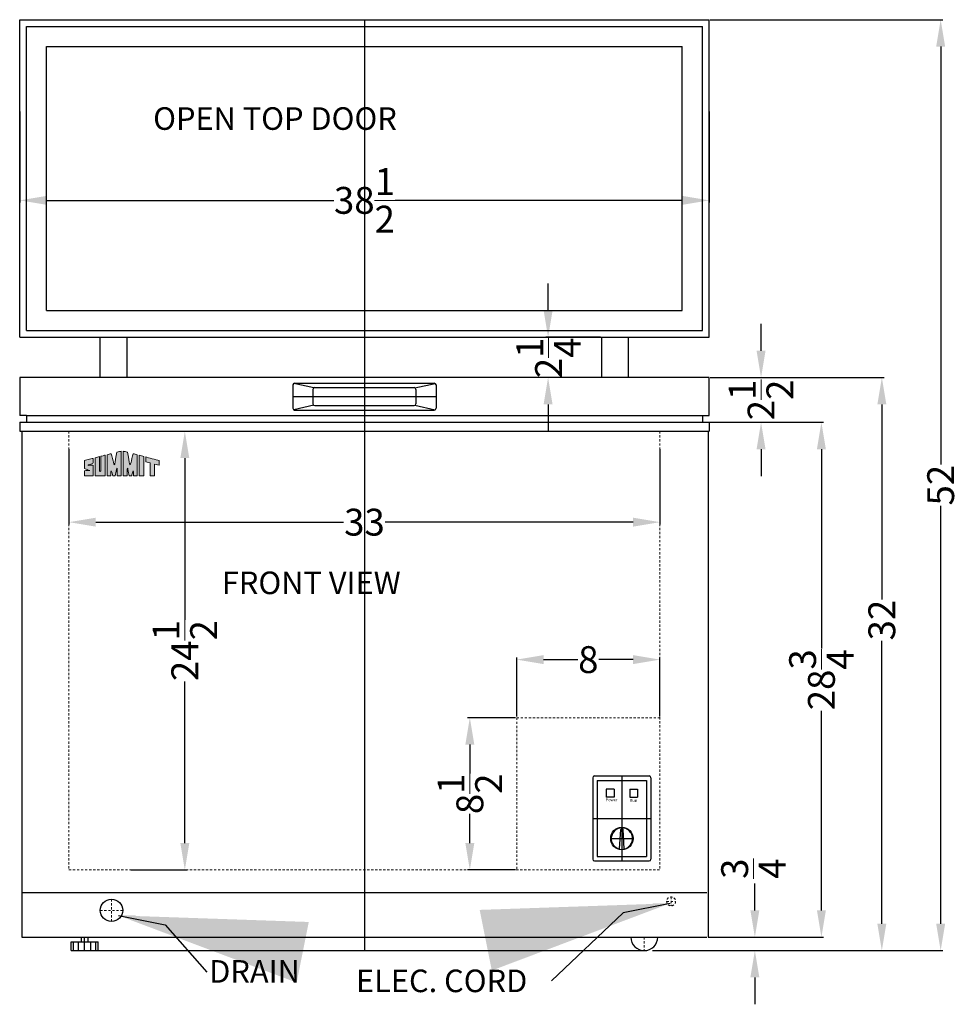
# Model space of a CAD drawing. Extents: x 80 to 293, y -35 to 74.
# Drawn here: x 241 to 293, y -23 to 32 of the extents above; entities that cross this region are included whole.
import ezdxf

# ---------------------------------------------------------------- set-up
doc = ezdxf.new("R2010")
doc.units = 0
doc.header["$MEASUREMENT"] = 0
doc.linetypes.add('HIDDEN', pattern=[0.375, 0.25, -0.125])
doc.layers.get('Defpoints').update_dxf_attribs({"color": 150, "linetype": 'CONTINUOUS'})
for name, color, linetype, lineweight in [('DIMENSION', 9, 'CONTINUOUS', 9), ('HIDDEN 0.1M', 9, 'HIDDEN', 9), ('ZZ 11', 8, 'CONTINUOUS', 9)]:
    doc.layers.add(name, color=color, linetype=linetype, lineweight=lineweight)
doc.layers.add('Layer 1', color=7, linetype='CONTINUOUS')
doc.layers.add('OBJECT', color=7, linetype='CONTINUOUS')
doc.styles.get("Standard").update_dxf_attribs({"font": 'arial.ttf', "height": 1.5})
doc.dimstyles.new('Fraction-1&HTO12', dxfattribs={"dimscale": 7, "dimtxt": 1.5, "dimasz": 1.5, "dimexe": 0.125, "dimexo": 0.0625, "dimgap": 0.09, "dimtad": 0, "dimdec": 3, "dimzin": 3, "dimdsep": 46, "dimlunit": 5, "dimtxsty": 'Standard', "dimcen": 0.09, "dimdle": 0.125, "dimadec": 0, "dimazin": 0, "dimtfac": 1, "dimtdec": 3, "dimtofl": 0, "dimtmove": 2, "dimatfit": 3, "dimfxl": 0.125, "dimtolj": 1, "dimtzin": 0, "dimarcsym": 0})
doc.dimstyles.new('Fraction-1&HTO12$0', dxfattribs={"dimscale": 7, "dimtxt": 1.5, "dimasz": 1.5, "dimexe": 0.125, "dimexo": 0.0625, "dimgap": 0.09, "dimtad": 0, "dimdec": 3, "dimzin": 3, "dimdsep": 46, "dimlunit": 5, "dimtxsty": 'Standard', "dimcen": 0.09, "dimdle": 0.125, "dimadec": 0, "dimazin": 0, "dimtfac": 1, "dimtdec": 3, "dimtofl": 0, "dimtmove": 2, "dimatfit": 3, "dimfxl": 1, "dimtolj": 1, "dimtzin": 0, "dimarcsym": 0})

# ---------------------------------------------------------------- blocks, each defined once
blk = doc.blocks.new('*D75')
at = {"layer": 'Defpoints', "color": 0, "transparency": 16777216}
for p in [(241.058, 27.233), (279.558, 27.233), (241.058, 22.198)]:
    blk.add_point(p, dxfattribs=at)
at = {"layer": 'ZZ 11', "color": 0, "lineweight": -2, "transparency": 16777216}
for p, q in [((241.058, 27.171), (241.058, 22.073)), ((279.558, 27.171), (279.558, 22.073)), ((242.558, 22.198), (258.599, 22.198)), ((278.058, 22.198), (262.016, 22.198))]:
    blk.add_line(p, q, dxfattribs=at)
at = {"layer": 'ZZ 11', "color": 0, "transparency": 16777216}
for points in [[(242.558, 22.448), (242.558, 21.948), (241.058, 22.198)], [(278.058, 22.448), (278.058, 21.948), (279.558, 22.198)]]:
    blk.add_solid(points, dxfattribs=at)
at = {"layer": 'ZZ 11', "color": 0, "transparency": 16777216, "insert": (260.308, 22.198), "char_height": 1.5, "attachment_point": 5}
blk.add_mtext('\\A1;38{\\H1x;\\S1/2;}', dxfattribs=at)
blk = doc.blocks.new('FEET WCH09W (FV)')
at = {"layer": 'Defpoints'}
blk.add_line((0, 0), (0, 0.75), dxfattribs=at)
at = {"layer": 'OBJECT'}
for p, q in [((-0.188, 0.75), (0.187, 0.75)), ((-0.188, 0.75), (-0.188, 0.495)), ((0.187, 0.75), (0.187, 0.495)), ((-0.75, 0.495), (0.75, 0.495)), ((-0.75, 0.001), (-0.75, 0.495)), ((-0.75, 0.001), (-0.749, 0)), ((-0.749, 0), (0.749, 0)), ((-0.625, 0), (-0.625, 0.495)), ((-0.344, 0), (-0.344, 0.495)), ((0.344, 0), (0.344, 0.495)), ((0.625, 0), (0.625, 0.495)), ((0.625, 0.063), (0.625, 0.063)), ((0.75, 0.001), (0.749, 0)), ((0.75, 0.001), (0.75, 0.495))]:
    blk.add_line(p, q, dxfattribs=at)
blk = doc.blocks.new('*D76')
at = {"layer": 'Defpoints', "color": 0, "transparency": 16777216}
for p in [(279.558, 12.3), (289.198, 12.3), (276.331, -19.71)]:
    blk.add_point(p, dxfattribs=at)
at = {"layer": 'ZZ 11', "color": 0, "lineweight": -2, "transparency": 16777216}
for p, q in [((279.62, 12.3), (289.323, 12.3)), ((289.198, 10.8), (289.198, -0.09)), ((289.198, -18.21), (289.198, -2.402)), ((276.393, -19.71), (289.323, -19.71))]:
    blk.add_line(p, q, dxfattribs=at)
at = {"layer": 'ZZ 11', "color": 0, "transparency": 16777216}
for points in [[(288.948, 10.8), (289.448, 10.8), (289.198, 12.3)], [(288.948, -18.21), (289.448, -18.21), (289.198, -19.71)]]:
    blk.add_solid(points, dxfattribs=at)
at = {"layer": 'ZZ 11', "color": 0, "transparency": 16777216, "insert": (289.198, -1.246), "char_height": 1.5, "attachment_point": 5, "rotation": 90}
blk.add_mtext('\\A1;32', dxfattribs=at)
blk = doc.blocks.new('*D77')
at = {"layer": 'Defpoints', "color": 0, "transparency": 16777216}
for p in [(279.433, -18.96), (282.107, -18.96), (276.332, -19.709)]:
    blk.add_point(p, dxfattribs=at)
at = {"layer": 'ZZ 11', "color": 0, "lineweight": -2, "transparency": 16777216}
for p, q in [((282.107, -17.46), (282.107, -15.96)), ((279.495, -18.96), (282.232, -18.96)), ((276.394, -19.709), (282.232, -19.709)), ((282.107, -21.209), (282.107, -22.709))]:
    blk.add_line(p, q, dxfattribs=at)
at = {"layer": 'ZZ 11', "color": 0, "transparency": 16777216}
for points in [[(281.857, -17.46), (282.357, -17.46), (282.107, -18.96)], [(281.857, -21.209), (282.357, -21.209), (282.107, -19.709)]]:
    blk.add_solid(points, dxfattribs=at)
at = {"layer": 'ZZ 11', "color": 0, "transparency": 16777216, "insert": (282.028, -15.135), "char_height": 1.5, "attachment_point": 5, "rotation": 90}
blk.add_mtext('\\A1;{\\H1x;\\S3/4;}', dxfattribs=at)
blk = doc.blocks.new('*D78')
at = {"layer": 'Defpoints', "color": 0, "transparency": 16777216}
for p in [(279.558, 12.3), (282.453, 12.3), (279.558, 9.8)]:
    blk.add_point(p, dxfattribs=at)
at = {"layer": 'ZZ 11', "color": 0, "lineweight": -2, "transparency": 16777216}
for p, q in [((282.453, 13.8), (282.453, 15.3)), ((279.62, 12.3), (282.578, 12.3)), ((279.62, 9.8), (282.578, 9.8)), ((282.453, 8.3), (282.453, 6.8))]:
    blk.add_line(p, q, dxfattribs=at)
at = {"layer": 'ZZ 11', "color": 0, "transparency": 16777216}
for points in [[(282.203, 13.8), (282.703, 13.8), (282.453, 12.3)], [(282.203, 8.3), (282.703, 8.3), (282.453, 9.8)]]:
    blk.add_solid(points, dxfattribs=at)
at = {"layer": 'ZZ 11', "color": 0, "transparency": 16777216, "insert": (282.453, 11.05), "char_height": 1.5, "attachment_point": 5, "rotation": 90}
blk.add_mtext('\\A1;2{\\H1x;\\S1/2;}', dxfattribs=at)
blk = doc.blocks.new('*D79')
at = {"layer": 'Defpoints', "color": 0, "transparency": 16777216}
for p in [(278.891, 9.8), (279.526, -18.96), (285.823, -18.96)]:
    blk.add_point(p, dxfattribs=at)
at = {"layer": 'ZZ 11', "color": 0, "lineweight": -2, "transparency": 16777216}
for p, q in [((278.954, 9.8), (285.948, 9.8)), ((285.823, 8.3), (285.823, -2.836)), ((285.823, -17.46), (285.823, -6.323)), ((279.588, -18.96), (285.948, -18.96))]:
    blk.add_line(p, q, dxfattribs=at)
at = {"layer": 'ZZ 11', "color": 0, "transparency": 16777216}
for points in [[(285.573, 8.3), (286.073, 8.3), (285.823, 9.8)], [(285.573, -17.46), (286.073, -17.46), (285.823, -18.96)]]:
    blk.add_solid(points, dxfattribs=at)
at = {"layer": 'ZZ 11', "color": 0, "transparency": 16777216, "insert": (285.823, -4.58), "char_height": 1.5, "attachment_point": 5, "rotation": 90}
blk.add_mtext('\\A1;28{\\H1x;\\S3/4;}', dxfattribs=at)
blk = doc.blocks.new('*D80')
at = {"layer": 'Defpoints', "color": 0, "transparency": 16777216}
for p in [(279.558, 32.29), (276.331, -19.71), (292.483, -19.71)]:
    blk.add_point(p, dxfattribs=at)
at = {"layer": 'ZZ 11', "color": 0, "lineweight": -2, "transparency": 16777216}
for p, q in [((279.62, 32.29), (292.608, 32.29)), ((292.483, 30.79), (292.483, 7.447)), ((292.483, -18.21), (292.483, 5.133)), ((276.393, -19.71), (292.608, -19.71))]:
    blk.add_line(p, q, dxfattribs=at)
at = {"layer": 'ZZ 11', "color": 0, "transparency": 16777216}
for points in [[(292.233, 30.79), (292.733, 30.79), (292.483, 32.29)], [(292.233, -18.21), (292.733, -18.21), (292.483, -19.71)]]:
    blk.add_solid(points, dxfattribs=at)
at = {"layer": 'ZZ 11', "color": 0, "transparency": 16777216, "insert": (292.483, 6.29), "char_height": 1.5, "attachment_point": 5, "rotation": 90}
blk.add_mtext('\\A1;52', dxfattribs=at)
blk = doc.blocks.new('*D81')
at = {"layer": 'Defpoints', "color": 0, "transparency": 16777216}
for p in [(273.558, 14.55), (270.562, 12.3), (273.558, 12.3)]:
    blk.add_point(p, dxfattribs=at)
at = {"layer": 'ZZ 11', "color": 0, "lineweight": -2, "transparency": 16777216}
for p, q in [((270.562, 16.05), (270.562, 17.55)), ((273.495, 14.55), (270.437, 14.55)), ((273.495, 12.3), (270.437, 12.3)), ((270.562, 10.8), (270.562, 9.3))]:
    blk.add_line(p, q, dxfattribs=at)
at = {"layer": 'ZZ 11', "color": 0, "transparency": 16777216}
for points in [[(270.312, 16.05), (270.812, 16.05), (270.562, 14.55)], [(270.312, 10.8), (270.812, 10.8), (270.562, 12.3)]]:
    blk.add_solid(points, dxfattribs=at)
at = {"layer": 'ZZ 11', "color": 0, "transparency": 16777216, "insert": (270.587, 13.403), "char_height": 1.5, "attachment_point": 5, "rotation": 90}
blk.add_mtext('\\A1;2{\\H1x;\\S1/4;}', dxfattribs=at)
blk = doc.blocks.new('HANDEL WCH09W (FV)')
at = {"layer": 'Defpoints'}
for p, q in [((0, 0.75), (0, -0.75)), ((-4, 0), (4, 0))]:
    blk.add_line(p, q, dxfattribs=at)
at = {"layer": 'OBJECT'}
for p, q in [((-4, 0.65), (-4, -0.65)), ((-2.822, 0.488), (-3.948, 0.738)), ((-3.9, 0.75), (3.9, 0.75)), ((2.822, 0.488), (3.947, 0.738)), ((4, 0.65), (4, -0.65)), ((-2.875, 0.4), (-2.875, -0.4)), ((-2.775, 0.5), (2.775, 0.5)), ((2.875, 0.4), (2.875, -0.4)), ((-2.822, -0.488), (-3.947, -0.738)), ((-2.775, -0.5), (2.775, -0.5)), ((2.822, -0.488), (3.947, -0.738)), ((-3.9, -0.75), (3.9, -0.75))]:
    blk.add_line(p, q, dxfattribs=at)
for centre, start, end in [((-3.9, 0.65), 90, 180), ((3.9, 0.65), 0, 90), ((-2.775, 0.4), 90, 180), ((2.775, 0.4), 0, 90), ((-2.775, -0.4), 180, 270), ((2.775, -0.4), 270, 0), ((-3.9, -0.65), 180, 270), ((3.9, -0.65), 270, 0)]:
    blk.add_arc(centre, 0.1, start, end, dxfattribs=at)
blk = doc.blocks.new('*D82')
at = {"layer": 'Defpoints', "color": 0, "transparency": 16777216}
for p in [(247.194, 9.3), (247.194, -15.2), (250.278, -15.2)]:
    blk.add_point(p, dxfattribs=at)
at = {"layer": 'ZZ 11', "color": 0, "lineweight": -2, "transparency": 16777216}
for p, q in [((247.256, 9.3), (250.403, 9.3)), ((250.278, 7.8), (250.278, -1.228)), ((250.278, -13.7), (250.278, -4.671)), ((247.256, -15.2), (250.403, -15.2))]:
    blk.add_line(p, q, dxfattribs=at)
at = {"layer": 'ZZ 11', "color": 0, "transparency": 16777216}
for points in [[(250.028, 7.8), (250.528, 7.8), (250.278, 9.3)], [(250.028, -13.7), (250.528, -13.7), (250.278, -15.2)]]:
    blk.add_solid(points, dxfattribs=at)
at = {"layer": 'ZZ 11', "color": 0, "transparency": 16777216, "insert": (250.278, -2.95), "char_height": 1.5, "attachment_point": 5, "rotation": 90}
blk.add_mtext('\\A1;24{\\H1x;\\S1/2;}', dxfattribs=at)
blk = doc.blocks.new('*D83')
at = {"layer": 'Defpoints', "color": 0, "transparency": 16777216}
for p in [(276.808, -3.454), (268.808, -6.7), (276.808, -6.7)]:
    blk.add_point(p, dxfattribs=at)
at = {"layer": 'ZZ 11', "color": 0, "lineweight": -2, "transparency": 16777216}
for p, q in [((268.808, -6.637), (268.808, -3.329)), ((270.308, -3.454), (272.223, -3.454)), ((275.308, -3.454), (273.392, -3.454)), ((276.808, -6.637), (276.808, -3.329))]:
    blk.add_line(p, q, dxfattribs=at)
at = {"layer": 'ZZ 11', "color": 0, "transparency": 16777216}
for points in [[(270.308, -3.204), (270.308, -3.704), (268.808, -3.454)], [(275.308, -3.204), (275.308, -3.704), (276.808, -3.454)]]:
    blk.add_solid(points, dxfattribs=at)
at = {"layer": 'ZZ 11', "color": 0, "transparency": 16777216, "insert": (272.808, -3.454), "char_height": 1.5, "attachment_point": 5}
blk.add_mtext('\\A1;8', dxfattribs=at)
blk = doc.blocks.new('*D84')
at = {"layer": 'Defpoints', "color": 0, "transparency": 16777216}
for p in [(268.808, -6.7), (266.192, -15.2), (268.808, -15.2)]:
    blk.add_point(p, dxfattribs=at)
at = {"layer": 'ZZ 11', "color": 0, "lineweight": -2, "transparency": 16777216}
for p, q in [((268.745, -6.7), (266.067, -6.7)), ((266.192, -8.2), (266.192, -9.823)), ((266.192, -13.7), (266.192, -12.077)), ((268.745, -15.2), (266.067, -15.2))]:
    blk.add_line(p, q, dxfattribs=at)
at = {"layer": 'ZZ 11', "color": 0, "transparency": 16777216}
for points in [[(265.942, -8.2), (266.442, -8.2), (266.192, -6.7)], [(265.942, -13.7), (266.442, -13.7), (266.192, -15.2)]]:
    blk.add_solid(points, dxfattribs=at)
at = {"layer": 'ZZ 11', "color": 0, "transparency": 16777216, "insert": (266.192, -10.95), "char_height": 1.5, "attachment_point": 5, "rotation": 90}
blk.add_mtext('\\A1;8{\\H1x;\\S1/2;}', dxfattribs=at)
blk = doc.blocks.new('block 7')
at = {"layer": 'OBJECT', "ltscale": 0.5}
h = blk.add_hatch(color=256, dxfattribs=at)
h.dxf.hatch_style = 1
edge = h.paths.add_edge_path()
edge.add_spline(control_points=[(0.687, 0.298), (0.687, 0.397), (0.683, 0.82), (0.684, 0.89)], knot_values=[5, 5, 5, 5, 6, 6, 6, 6], degree=3, periodic=0)
edge.add_spline(control_points=[(0.684, 0.89), (0.622, 0.874), (0.553, 0.855), (0.488, 0.839)], knot_values=[4, 4, 4, 4, 5, 5, 5, 5], degree=3, periodic=0)
edge.add_spline(control_points=[(0.488, 0.839), (0.488, 0.687), (0.486, -0.006), (0.486, -0.006)], knot_values=[3, 3, 3, 3, 4, 4, 4, 4], degree=3, periodic=0)
edge.add_spline(control_points=[(0.486, -0.006), (0.486, -0.008), (0.946, -0.009), (0.946, -0.007)], knot_values=[2, 2, 2, 2, 3, 3, 3, 3], degree=3, periodic=0)
edge.add_spline(control_points=[(0.946, -0.007), (0.946, 0.007), (0.95, 0.949), (0.95, 0.957)], knot_values=[1, 1, 1, 1, 2, 2, 2, 2], degree=3, periodic=0)
edge.add_spline(control_points=[(0.95, 0.957), (0.95, 0.959), (0.75, 0.906), (0.749, 0.906)], knot_values=[0, 0, 0, 0, 1, 1, 1, 1], degree=3, periodic=0)
edge.add_spline(control_points=[(0.749, 0.906), (0.751, 0.77), (0.75, 0.4), (0.75, 0.298)], knot_values=[8, 8, 8, 8, 9, 9, 9, 9], degree=3, periodic=0)
edge.add_spline(control_points=[(0.75, 0.298), (0.75, 0.266), (0.75, 0.193), (0.718, 0.195)], knot_values=[7, 7, 7, 7, 8, 8, 8, 8], degree=3, periodic=0)
edge.add_spline(control_points=[(0.718, 0.195), (0.683, 0.197), (0.687, 0.266), (0.687, 0.298)], knot_values=[6, 6, 6, 6, 7, 7, 7, 7], degree=3, periodic=0)
h = blk.add_hatch(color=256, dxfattribs=at)
h.dxf.hatch_style = 1
edge = h.paths.add_edge_path()
edge.add_spline(control_points=[(1.041, 0.977), (1.041, 0.977), (1.041, -0.007), (1.041, -0.007), (1.1, -0.007), (1.159, -0.006), (1.218, -0.006)], knot_values=[9, 9, 9, 9, 10, 10, 10, 11, 11, 11, 11], degree=3, periodic=0)
edge.add_spline(control_points=[(1.218, -0.006), (1.218, 0.056), (1.216, 0.213), (1.226, 0.231)], knot_values=[8, 8, 8, 8, 9, 9, 9, 9], degree=3, periodic=0)
edge.add_spline(control_points=[(1.226, 0.231), (1.254, 0.243), (1.291, 0.032), (1.302, -0.008)], knot_values=[7, 7, 7, 7, 8, 8, 8, 8], degree=3, periodic=0)
edge.add_spline(control_points=[(1.302, -0.008), (1.338, -0.007), (1.383, -0.008), (1.42, -0.008)], knot_values=[6, 6, 6, 6, 7, 7, 7, 7], degree=3, periodic=0)
edge.add_spline(control_points=[(1.42, -0.008), (1.439, 0.096), (1.451, 0.17), (1.476, 0.29)], knot_values=[5, 5, 5, 5, 6, 6, 6, 6], degree=3, periodic=0)
edge.add_spline(control_points=[(1.476, 0.29), (1.484, 0.329), (1.489, 0.363), (1.502, 0.358)], knot_values=[4, 4, 4, 4, 5, 5, 5, 5], degree=3, periodic=0)
edge.add_spline(control_points=[(1.502, 0.358), (1.518, 0.351), (1.511, 0.3), (1.513, 0.277)], knot_values=[3, 3, 3, 3, 4, 4, 4, 4], degree=3, periodic=0)
edge.add_spline(control_points=[(1.513, 0.277), (1.513, 0.277), (1.51, 0.071), (1.511, -0.007)], knot_values=[2, 2, 2, 2, 3, 3, 3, 3], degree=3, periodic=0)
edge.add_spline(control_points=[(1.511, -0.007), (1.511, -0.007), (1.668, -0.008), (1.697, -0.007)], knot_values=[1, 1, 1, 1, 2, 2, 2, 2], degree=3, periodic=0)
edge.add_spline(control_points=[(1.697, -0.007), (1.697, 0.018), (1.696, 1.144), (1.696, 1.144)], knot_values=[0, 0, 0, 0, 1, 1, 1, 1], degree=3, periodic=0)
edge.add_spline(control_points=[(1.696, 1.144), (1.664, 1.136), (1.566, 1.11), (1.493, 1.092)], knot_values=[16, 16, 16, 16, 17, 17, 17, 17], degree=3, periodic=0)
edge.add_spline(control_points=[(1.493, 1.092), (1.464, 0.914), (1.407, 0.597), (1.4, 0.563)], knot_values=[15, 15, 15, 15, 16, 16, 16, 16], degree=3, periodic=0)
edge.add_spline(control_points=[(1.4, 0.563), (1.395, 0.541), (1.393, 0.512), (1.376, 0.513)], knot_values=[14, 14, 14, 14, 15, 15, 15, 15], degree=3, periodic=0)
edge.add_spline(control_points=[(1.376, 0.513), (1.353, 0.514), (1.343, 0.583), (1.332, 0.626)], knot_values=[13, 13, 13, 13, 14, 14, 14, 14], degree=3, periodic=0)
edge.add_spline(control_points=[(1.332, 0.626), (1.321, 0.675), (1.259, 0.921), (1.234, 1.025)], knot_values=[12, 12, 12, 12, 13, 13, 13, 13], degree=3, periodic=0)
edge.add_spline(control_points=[(1.234, 1.025), (1.164, 1.008), (1.111, 0.994), (1.041, 0.977)], knot_values=[11, 11, 11, 11, 12, 12, 12, 12], degree=3, periodic=0)
h = blk.add_hatch(color=256, dxfattribs=at)
h.dxf.hatch_style = 1
edge = h.paths.add_edge_path()
edge.add_spline(control_points=[(1.983, 0.358), (1.996, 0.363), (2.001, 0.329), (2.009, 0.29)], knot_values=[6, 6, 6, 6, 7, 7, 7, 7], degree=3, periodic=0)
edge.add_spline(control_points=[(2.009, 0.29), (2.034, 0.17), (2.046, 0.096), (2.065, -0.008)], knot_values=[5, 5, 5, 5, 6, 6, 6, 6], degree=3, periodic=0)
edge.add_spline(control_points=[(2.065, -0.008), (2.102, -0.008), (2.147, -0.007), (2.184, -0.008)], knot_values=[4, 4, 4, 4, 5, 5, 5, 5], degree=3, periodic=0)
edge.add_spline(control_points=[(2.184, -0.008), (2.194, 0.032), (2.231, 0.243), (2.259, 0.231)], knot_values=[3, 3, 3, 3, 4, 4, 4, 4], degree=3, periodic=0)
edge.add_spline(control_points=[(2.259, 0.231), (2.269, 0.213), (2.267, 0.056), (2.267, -0.006)], knot_values=[2, 2, 2, 2, 3, 3, 3, 3], degree=3, periodic=0)
edge.add_spline(control_points=[(2.267, -0.006), (2.326, -0.006), (2.385, -0.007), (2.444, -0.007)], knot_values=[1, 1, 1, 1, 2, 2, 2, 2], degree=3, periodic=0)
edge.add_spline(control_points=[(2.444, -0.007), (2.444, -0.007), (2.444, 0.977), (2.444, 0.977)], knot_values=[0, 0, 0, 0, 1, 1, 1, 1], degree=3, periodic=0)
edge.add_spline(control_points=[(2.444, 0.977), (2.374, 0.994), (2.322, 1.008), (2.251, 1.025)], knot_values=[16, 16, 16, 16, 17, 17, 17, 17], degree=3, periodic=0)
edge.add_spline(control_points=[(2.251, 1.025), (2.226, 0.921), (2.164, 0.675), (2.153, 0.626)], knot_values=[15, 15, 15, 15, 16, 16, 16, 16], degree=3, periodic=0)
edge.add_spline(control_points=[(2.153, 0.626), (2.142, 0.583), (2.132, 0.514), (2.109, 0.513)], knot_values=[14, 14, 14, 14, 15, 15, 15, 15], degree=3, periodic=0)
edge.add_spline(control_points=[(2.109, 0.513), (2.092, 0.512), (2.09, 0.541), (2.085, 0.563)], knot_values=[13, 13, 13, 13, 14, 14, 14, 14], degree=3, periodic=0)
edge.add_spline(control_points=[(2.085, 0.563), (2.078, 0.597), (2.021, 0.914), (1.992, 1.092)], knot_values=[12, 12, 12, 12, 13, 13, 13, 13], degree=3, periodic=0)
edge.add_spline(control_points=[(1.992, 1.092), (1.919, 1.11), (1.821, 1.136), (1.789, 1.144)], knot_values=[11, 11, 11, 11, 12, 12, 12, 12], degree=3, periodic=0)
edge.add_spline(control_points=[(1.789, 1.144), (1.789, 1.144), (1.788, 0.018), (1.788, -0.007)], knot_values=[10, 10, 10, 10, 11, 11, 11, 11], degree=3, periodic=0)
edge.add_spline(control_points=[(1.788, -0.007), (1.817, -0.008), (1.974, -0.007), (1.974, -0.007)], knot_values=[9.00001, 9.00001, 9.00001, 9.00001, 10, 10, 10, 10], degree=3, periodic=0)
edge.add_spline(control_points=[(1.974, -0.007), (1.975, 0.071), (1.972, 0.277), (1.972, 0.277)], knot_values=[8, 8, 8, 8, 9, 9, 9, 9], degree=3, periodic=0)
edge.add_spline(control_points=[(1.972, 0.277), (1.974, 0.3), (1.967, 0.351), (1.983, 0.358)], knot_values=[7, 7, 7, 7, 8, 8, 8, 8], degree=3, periodic=0)
h = blk.add_hatch(color=256, dxfattribs=at)
h.dxf.hatch_style = 1
edge = h.paths.add_edge_path()
edge.add_spline(control_points=[(2.537, 0.854), (2.537, 0.854), (2.537, -0.007), (2.537, -0.007), (2.537, -0.009), (2.749, -0.008), (2.749, -0.007)], knot_values=[1, 1, 1, 1, 2, 2, 2, 3, 3, 3, 3], degree=3, periodic=0)
edge.add_spline(control_points=[(2.749, -0.007), (2.748, -0.007), (2.75, 0.807), (2.75, 0.897)], knot_values=[0, 0, 0, 0, 1, 1, 1, 1], degree=3, periodic=0)
edge.add_spline(control_points=[(2.75, 0.897), (2.701, 0.911), (2.56, 0.945), (2.537, 0.951)], knot_values=[4, 4, 4, 4, 5, 5, 5, 5], degree=3, periodic=0)
edge.add_spline(control_points=[(2.537, 0.951), (2.537, 0.951), (2.537, 0.897), (2.537, 0.854)], knot_values=[3, 3, 3, 3, 4, 4, 4, 4], degree=3, periodic=0)
h = blk.add_hatch(color=256, dxfattribs=at)
h.dxf.hatch_style = 1
edge = h.paths.add_edge_path()
edge.add_spline(control_points=[(0.19, 0.484), (0.1, 0.484), (0.179, 0.505), (0.194, 0.51)], knot_values=[17, 17, 17, 17, 18, 18, 18, 18], degree=3, periodic=0)
edge.add_spline(control_points=[(0.194, 0.51), (0.221, 0.519), (0.259, 0.53), (0.288, 0.539)], knot_values=[16, 16, 16, 16, 17, 17, 17, 17], degree=3, periodic=0)
edge.add_spline(control_points=[(0.288, 0.539), (0.314, 0.548), (0.341, 0.557), (0.373, 0.568)], knot_values=[15, 15, 15, 15, 16, 16, 16, 16], degree=3, periodic=0)
edge.add_spline(control_points=[(0.373, 0.568), (0.399, 0.582), (0.398, 0.61), (0.398, 0.622)], knot_values=[14, 14, 14, 14, 15, 15, 15, 15], degree=3, periodic=0)
edge.add_spline(control_points=[(0.398, 0.622), (0.397, 0.675), (0.398, 0.727), (0.398, 0.757)], knot_values=[13, 13, 13, 13, 14, 14, 14, 14], degree=3, periodic=0)
edge.add_spline(control_points=[(0.398, 0.757), (0.397, 0.794), (0.401, 0.823), (0.342, 0.807)], knot_values=[12, 12, 12, 12, 13, 13, 13, 13], degree=3, periodic=0)
edge.add_spline(control_points=[(0.342, 0.807), (0.337, 0.805), (-0.018, 0.719), (-0.018, 0.711)], knot_values=[11, 11, 11, 11, 12, 12, 12, 12], degree=3, periodic=0)
edge.add_spline(control_points=[(-0.018, 0.711), (-0.018, 0.711), (-0.018, 0.392), (-0.018, 0.392)], knot_values=[10.00001, 10.00001, 10.00001, 10.00001, 11, 11, 11, 11], degree=3, periodic=0)
edge.add_spline(control_points=[(-0.018, 0.392), (-0.018, 0.359), (-0.021, 0.345), (-0.004, 0.336)], knot_values=[9, 9, 9, 9, 10, 10, 10, 10], degree=3, periodic=0)
edge.add_spline(control_points=[(-0.004, 0.336), (0.025, 0.325), (0.107, 0.289), (0.142, 0.276)], knot_values=[8, 8, 8, 8, 9, 9, 9, 9], degree=3, periodic=0)
edge.add_spline(control_points=[(0.142, 0.276), (0.197, 0.258), (0.249, 0.237), (0.237, 0.237)], knot_values=[7, 7, 7, 7, 8, 8, 8, 8], degree=3, periodic=0)
edge.add_spline(control_points=[(0.237, 0.237), (0.219, 0.237), (0.036, 0.236), (0.002, 0.236)], knot_values=[6, 6, 6, 6, 7, 7, 7, 7], degree=3, periodic=0)
edge.add_spline(control_points=[(0.002, 0.236), (-0.013, 0.234), (-0.015, 0.221), (-0.016, 0.206)], knot_values=[5, 5, 5, 5, 6, 6, 6, 6], degree=3, periodic=0)
edge.add_spline(control_points=[(-0.016, 0.206), (-0.016, 0.128), (-0.018, -0.006), (-0.017, -0.006)], knot_values=[4, 4, 4, 4, 5, 5, 5, 5], degree=3, periodic=0)
edge.add_spline(control_points=[(-0.017, -0.006), (-0.017, -0.006), (0.396, -0.008), (0.396, -0.007)], knot_values=[3, 3, 3, 3, 4, 4, 4, 4], degree=3, periodic=0)
edge.add_spline(control_points=[(0.396, -0.007), (0.396, -0.006), (0.398, 0.276), (0.398, 0.38)], knot_values=[2, 2, 2, 2, 3, 3, 3, 3], degree=3, periodic=0)
edge.add_spline(control_points=[(0.398, 0.38), (0.398, 0.394), (0.398, 0.422), (0.398, 0.432)], knot_values=[1, 1, 1, 1, 2, 2, 2, 2], degree=3, periodic=0)
edge.add_spline(control_points=[(0.398, 0.432), (0.398, 0.443), (0.402, 0.465), (0.39, 0.477)], knot_values=[0, 0, 0, 0, 1, 1, 1, 1], degree=3, periodic=0)
edge.add_spline(control_points=[(0.39, 0.477), (0.38, 0.487), (0.361, 0.485), (0.343, 0.485)], knot_values=[19, 19, 19, 19, 20, 20, 20, 20], degree=3, periodic=0)
edge.add_spline(control_points=[(0.343, 0.485), (0.327, 0.486), (0.214, 0.484), (0.19, 0.484)], knot_values=[18, 18, 18, 18, 19, 19, 19, 19], degree=3, periodic=0)
h = blk.add_hatch(color=256, dxfattribs=at)
h.dxf.hatch_style = 1
edge = h.paths.add_edge_path()
edge.add_spline(control_points=[(3.038, 0.601), (3.038, 0.601), (3.039, -0.002), (3.039, -0.007)], knot_values=[4, 4, 4, 4, 5, 5, 5, 5], degree=3, periodic=0)
edge.add_spline(control_points=[(3.039, -0.007), (3.039, -0.007), (3.25, -0.008), (3.25, -0.008)], knot_values=[3.00001, 3.00001, 3.00001, 3.00001, 4, 4, 4, 4], degree=3, periodic=0)
edge.add_spline(control_points=[(3.25, -0.008), (3.25, -0.008), (3.25, 0.131), (3.25, 0.269)], knot_values=[2.5, 2.5, 2.5, 2.5, 3, 3, 3, 3], degree=3, periodic=0)
edge.add_spline(control_points=[(3.25, 0.269), (3.25, 0.408), (3.25, 0.546), (3.25, 0.546)], knot_values=[2, 2, 2, 2, 2.5, 2.5, 2.5, 2.5], degree=3, periodic=0)
edge.add_spline(control_points=[(3.25, 0.546), (3.25, 0.546), (3.46, 0.492), (3.46, 0.492)], knot_values=[1.00001, 1.00001, 1.00001, 1.00001, 1.99999, 1.99999, 1.99999, 1.99999], degree=3, periodic=0)
edge.add_spline(control_points=[(3.46, 0.492), (3.46, 0.557), (3.46, 0.675), (3.46, 0.711)], knot_values=[0, 0, 0, 0, 1, 1, 1, 1], degree=3, periodic=0)
edge.add_spline(control_points=[(3.46, 0.711), (3.334, 0.743), (2.944, 0.844), (2.835, 0.874)], knot_values=[7, 7, 7, 7, 8, 8, 8, 8], degree=3, periodic=0)
edge.add_spline(control_points=[(2.835, 0.874), (2.835, 0.858), (2.835, 0.677), (2.835, 0.654)], knot_values=[6, 6, 6, 6, 7, 7, 7, 7], degree=3, periodic=0)
edge.add_spline(control_points=[(2.835, 0.654), (2.835, 0.654), (3.038, 0.601), (3.038, 0.601)], knot_values=[5.00001, 5.00001, 5.00001, 5.00001, 6, 6, 6, 6], degree=3, periodic=0)
at = {"layer": 'Layer 1', "lineweight": 0}
for points, knots in [([(0.749, 0.906), (0.75, 0.906), (0.95, 0.959), (0.95, 0.957), (0.95, 0.949), (0.946, 0.007), (0.946, -0.007), (0.946, -0.009), (0.486, -0.008), (0.486, -0.006), (0.486, -0.006), (0.488, 0.687), (0.488, 0.839), (0.553, 0.855), (0.622, 0.874), (0.684, 0.89), (0.683, 0.82), (0.687, 0.397), (0.687, 0.298), (0.687, 0.266), (0.683, 0.197), (0.718, 0.195), (0.75, 0.193), (0.75, 0.266), (0.75, 0.298), (0.75, 0.4), (0.751, 0.77), (0.749, 0.906)], [0, 0, 0, 0, 1, 1, 1, 2, 2, 2, 3, 3, 3, 4, 4, 4, 5, 5, 5, 6, 6, 6, 7, 7, 7, 8, 8, 8, 9, 9, 9, 9]), ([(1.696, 1.144), (1.696, 1.144), (1.697, 0.018), (1.697, -0.007), (1.668, -0.008), (1.511, -0.007), (1.511, -0.007), (1.51, 0.071), (1.513, 0.277), (1.513, 0.277), (1.511, 0.3), (1.518, 0.351), (1.502, 0.358), (1.489, 0.363), (1.484, 0.329), (1.476, 0.29), (1.451, 0.17), (1.439, 0.096), (1.42, -0.008), (1.383, -0.008), (1.338, -0.007), (1.302, -0.008), (1.291, 0.032), (1.254, 0.243), (1.226, 0.231), (1.216, 0.213), (1.218, 0.056), (1.218, -0.006), (1.159, -0.006), (1.1, -0.007), (1.041, -0.007), (1.041, -0.007), (1.041, 0.977), (1.041, 0.977), (1.111, 0.994), (1.164, 1.008), (1.234, 1.025), (1.259, 0.921), (1.321, 0.675), (1.332, 0.626), (1.343, 0.583), (1.353, 0.514), (1.376, 0.513), (1.393, 0.512), (1.395, 0.541), (1.4, 0.563), (1.407, 0.597), (1.464, 0.914), (1.493, 1.092), (1.566, 1.11), (1.664, 1.136), (1.696, 1.144)], [0, 0, 0, 0, 1, 1, 1, 2, 2, 2, 3, 3, 3, 4, 4, 4, 5, 5, 5, 6, 6, 6, 7, 7, 7, 8, 8, 8, 9, 9, 9, 10, 10, 10, 11, 11, 11, 12, 12, 12, 13, 13, 13, 14, 14, 14, 15, 15, 15, 16, 16, 16, 17, 17, 17, 17]), ([(2.444, 0.977), (2.444, 0.977), (2.444, -0.007), (2.444, -0.007), (2.385, -0.007), (2.326, -0.006), (2.267, -0.006), (2.267, 0.056), (2.269, 0.213), (2.259, 0.231), (2.231, 0.243), (2.194, 0.032), (2.184, -0.008), (2.147, -0.007), (2.102, -0.008), (2.065, -0.008), (2.046, 0.096), (2.034, 0.17), (2.009, 0.29), (2.001, 0.329), (1.996, 0.363), (1.983, 0.358), (1.967, 0.351), (1.974, 0.3), (1.972, 0.277), (1.972, 0.277), (1.975, 0.071), (1.974, -0.007), (1.974, -0.007), (1.817, -0.008), (1.788, -0.007), (1.788, 0.018), (1.789, 1.144), (1.789, 1.144), (1.821, 1.136), (1.919, 1.11), (1.992, 1.092), (2.021, 0.914), (2.078, 0.597), (2.085, 0.563), (2.09, 0.541), (2.092, 0.512), (2.109, 0.513), (2.132, 0.514), (2.142, 0.583), (2.153, 0.626), (2.164, 0.675), (2.226, 0.921), (2.251, 1.025), (2.322, 1.008), (2.374, 0.994), (2.444, 0.977)], [0, 0, 0, 0, 1, 1, 1, 2, 2, 2, 3, 3, 3, 4, 4, 4, 5, 5, 5, 6, 6, 6, 7, 7, 7, 8, 8, 8, 9, 9, 9, 10, 10, 10, 11, 11, 11, 12, 12, 12, 13, 13, 13, 14, 14, 14, 15, 15, 15, 16, 16, 16, 17, 17, 17, 17]), ([(2.75, 0.897), (2.75, 0.807), (2.748, -0.007), (2.749, -0.007), (2.749, -0.008), (2.537, -0.009), (2.537, -0.007), (2.537, -0.007), (2.537, 0.854), (2.537, 0.854), (2.537, 0.897), (2.537, 0.951), (2.537, 0.951), (2.56, 0.945), (2.701, 0.911), (2.75, 0.897)], [0, 0, 0, 0, 1, 1, 1, 2, 2, 2, 3, 3, 3, 4, 4, 4, 5, 5, 5, 5]), ([(0.39, 0.477), (0.402, 0.465), (0.398, 0.443), (0.398, 0.432), (0.398, 0.422), (0.398, 0.394), (0.398, 0.38), (0.398, 0.276), (0.396, -0.006), (0.396, -0.007), (0.396, -0.008), (-0.017, -0.006), (-0.017, -0.006), (-0.018, -0.006), (-0.016, 0.128), (-0.016, 0.206), (-0.015, 0.221), (-0.013, 0.234), (0.002, 0.236), (0.036, 0.236), (0.219, 0.237), (0.237, 0.237), (0.249, 0.237), (0.197, 0.258), (0.142, 0.276), (0.107, 0.289), (0.025, 0.325), (-0.004, 0.336), (-0.021, 0.345), (-0.018, 0.359), (-0.018, 0.392), (-0.018, 0.392), (-0.018, 0.711), (-0.018, 0.711), (-0.018, 0.719), (0.337, 0.805), (0.342, 0.807), (0.401, 0.823), (0.397, 0.794), (0.398, 0.757), (0.398, 0.727), (0.397, 0.675), (0.398, 0.622), (0.398, 0.61), (0.399, 0.582), (0.373, 0.568), (0.341, 0.557), (0.314, 0.548), (0.288, 0.539), (0.259, 0.53), (0.221, 0.519), (0.194, 0.51), (0.179, 0.505), (0.1, 0.484), (0.19, 0.484), (0.214, 0.484), (0.327, 0.486), (0.343, 0.485), (0.361, 0.485), (0.38, 0.487), (0.39, 0.477)], [0, 0, 0, 0, 1, 1, 1, 2, 2, 2, 3, 3, 3, 4, 4, 4, 5, 5, 5, 6, 6, 6, 7, 7, 7, 8, 8, 8, 9, 9, 9, 10, 10, 10, 11, 11, 11, 12, 12, 12, 13, 13, 13, 14, 14, 14, 15, 15, 15, 16, 16, 16, 17, 17, 17, 18, 18, 18, 19, 19, 19, 20, 20, 20, 20]), ([(3.46, 0.711), (3.46, 0.675), (3.46, 0.557), (3.46, 0.492), (3.46, 0.492), (3.25, 0.546), (3.25, 0.546), (3.25, 0.546), (3.25, -0.008), (3.25, -0.008), (3.25, -0.008), (3.039, -0.007), (3.039, -0.007), (3.039, -0.002), (3.038, 0.601), (3.038, 0.601), (3.038, 0.601), (2.835, 0.654), (2.835, 0.654), (2.835, 0.677), (2.835, 0.858), (2.835, 0.874), (2.944, 0.844), (3.334, 0.743), (3.46, 0.711)], [0, 0, 0, 0, 1, 1, 1, 2, 2, 2, 3, 3, 3, 4, 4, 4, 5, 5, 5, 6, 6, 6, 7, 7, 7, 8, 8, 8, 8])]:
    blk.add_open_spline(points, degree=3, knots=knots, dxfattribs=at)
blk = doc.blocks.new('*D72')
at = {"layer": 'Defpoints', "color": 0, "transparency": 16777216}
for p in [(243.808, 8.366), (276.808, 8.366), (243.808, 4.223)]:
    blk.add_point(p, dxfattribs=at)
at = {"layer": 'ZZ 11', "color": 0, "lineweight": -2, "transparency": 16777216}
for p, q in [((243.808, 8.304), (243.808, 4.098)), ((276.808, 8.304), (276.808, 4.098)), ((245.308, 4.223), (259.144, 4.223)), ((275.308, 4.223), (261.471, 4.223))]:
    blk.add_line(p, q, dxfattribs=at)
at = {"layer": 'ZZ 11', "color": 0, "transparency": 16777216}
for points in [[(245.308, 4.473), (245.308, 3.973), (243.808, 4.223)], [(275.308, 4.473), (275.308, 3.973), (276.808, 4.223)]]:
    blk.add_solid(points, dxfattribs=at)
at = {"layer": 'ZZ 11', "color": 0, "transparency": 16777216, "insert": (260.308, 4.223), "char_height": 1.5, "attachment_point": 5}
blk.add_mtext('\\A1;33', dxfattribs=at)
blk = doc.blocks.new('DT FRONT (FV)')
at = {"layer": 'Defpoints'}
for p, q in [((0, 2.375), (0, -2.375)), ((-1.625, 0), (1.625, 0)), ((0, -0.5), (0, -1.75)), ((-0.067, -0.624), (0.067, -0.624))]:
    blk.add_line(p, q, dxfattribs=at)
at = {"layer": 'OBJECT'}
for p, q in [((-1.625, 2.275), (-1.625, -2.275)), ((-1.525, 2.375), (1.525, 2.375)), ((1.625, 2.275), (1.625, -2.275)), ((-1.375, 2.125), (-1.375, -2.125)), ((-1.375, 2.125), (1.375, 2.125)), ((1.375, 2.125), (1.375, -2.125)), ((-0.875, 1.625), (-0.875, 1.188)), ((-0.437, 1.625), (-0.875, 1.625)), ((-0.437, 1.188), (-0.875, 1.188)), ((-0.437, 1.625), (-0.437, 1.188)), ((0.437, 1.625), (0.437, 1.188)), ((0.437, 1.625), (0.875, 1.625)), ((0.437, 1.188), (0.875, 1.188)), ((0.875, 1.625), (0.875, 1.188)), ((-0.125, -1.705), (-0.067, -0.617)), ((0.125, -1.705), (0.067, -0.617)), ((-0.625, -1.125), (0.625, -1.125)), ((-1.375, -2.125), (1.375, -2.125)), ((-1.525, -2.375), (1.525, -2.375))]:
    blk.add_line(p, q, dxfattribs=at)
blk.add_circle((0, -1.125), 0.625, dxfattribs=at)
for centre, radius, start, end in [((-1.525, 2.275), 0.1, 90, 180), ((1.525, 2.275), 0.1, 0, 90), ((0, -1.125), 0.594, 282.1532, 257.8468), ((0, -0.624), 0.0673, 0, 180), ((-1.525, -2.275), 0.1, 180, 270), ((1.525, -2.275), 0.1, 270, 0)]:
    blk.add_arc(centre, radius, start, end, dxfattribs=at)
at = {"layer": 'OBJECT', "char_height": 0.1613, "width": 2.23033, "attachment_point": 1}
for s, insert in [('Power', (-0.907, 1.119)), ('Run', (0.447, 1.086))]:
    blk.add_mtext(s, dxfattribs=dict(at, insert=insert))

msp = doc.modelspace()

# ---------------------------------------------------------------- linework, layer by layer
at = {"layer": 'Defpoints'}
for p, q in [((260.3076, 32.2901), (260.3076, -19.7094)), ((245.4326, -19.7089), (275.9326, -19.7099))]:
    msp.add_line(p, q, dxfattribs=at)
at = {"layer": 'HIDDEN 0.1M', "ltscale": 0.5}
for p, q in [((243.8076, 9.3001), (243.8076, -15.1999)), ((276.8076, 9.3001), (276.8076, -15.1999)), ((268.8076, -6.6999), (276.8076, -6.6999)), ((268.8076, -6.6999), (268.8076, -15.1999)), ((243.8076, -15.1999), (276.8076, -15.1999)), ((246.1826, -16.8349), (246.1826, -18.0849)), ((277.1826, -16.9599), (277.6826, -16.9599)), ((277.4326, -16.7099), (277.4326, -17.2099)), ((245.5576, -17.4599), (246.8076, -17.4599)), ((275.9326, -18.9599), (275.9326, -19.7099))]:
    msp.add_line(p, q, dxfattribs=at)
msp.add_circle((277.4326, -16.9599), 0.25, dxfattribs=at)
at = {"layer": 'OBJECT'}
for p, q in [((241.0576, 14.5501), (241.0576, 32.2901)), ((241.0576, 32.2901), (279.5576, 32.2901)), ((241.4326, 14.9251), (241.4326, 31.9151)), ((241.4326, 31.9151), (279.1826, 31.9151)), ((279.1826, 14.9251), (279.1826, 31.9151)), ((279.5576, 14.5501), (279.5576, 32.2901)), ((242.5576, 16.0501), (242.5576, 30.7901)), ((242.5576, 30.7901), (278.0576, 30.7901)), ((278.0576, 16.0501), (278.0576, 30.7901)), ((242.5576, 16.0501), (278.0576, 16.0501)), ((241.4326, 14.9251), (279.1826, 14.9251)), ((241.0576, 14.5501), (279.5576, 14.5501)), ((245.5576, 12.3001), (245.5576, 14.5501)), ((247.0576, 12.3001), (247.0576, 14.5501)), ((273.5576, 12.3001), (273.5576, 14.5501)), ((275.0576, 12.3001), (275.0576, 14.5501)), ((241.4326, 10.1751), (241.0576, 10.1751)), ((241.4326, 10.1751), (241.4326, 9.8001)), ((241.4326, 10.1751), (279.1826, 10.1751)), ((279.1826, 10.1751), (279.1826, 9.8001)), ((279.1826, 10.1751), (279.5576, 10.1751)), ((241.0576, 9.8001), (279.5576, 9.8001)), ((241.0576, 9.8001), (241.0576, 9.3001)), ((279.5576, 9.8001), (279.5576, 9.3001)), ((241.0576, 9.3001), (279.5576, 9.3001)), ((241.1826, 9.3001), (241.1826, -18.9599)), ((279.4951, 9.3001), (279.4951, -18.9599)), ((241.1826, -16.4599), (279.4326, -16.4599)), ((241.1826, -18.9599), (279.4326, -18.9599))]:
    msp.add_line(p, q, dxfattribs=at)
msp.add_lwpolyline([(279.5576, 10.1751), (279.5576, 12.3001), (241.0576, 12.3001), (241.0576, 10.1751)], dxfattribs=at)
msp.add_circle((246.1826, -17.4599), 0.625, dxfattribs=at)
msp.add_arc((275.9326, -18.9599), 0.75, 180, 0, dxfattribs=at)
at = {"layer": 'ZZ 11'}
for points in [[(276.4036, -17.0689), (276.4562, -17.3845), (277.3769, -17.0689)], [(247.539, -17.744), (247.4863, -18.0596), (246.5657, -17.744)]]:
    msp.add_solid(points, dxfattribs=at)

# ---------------------------------------------------------------- block references
at = {"layer": 'OBJECT'}
for name, p in [('HANDEL WCH09W (FV)', (260.3076, 11.2376)), ('DT FRONT (FV)', (274.6826, -12.3249)), ('FEET WCH09W (FV)', (244.6826, -19.7099))]:
    msp.add_blockref(name, p, dxfattribs=at)
at = {"layer": 'OBJECT', "xscale": 1.2, "yscale": 1.2, "zscale": 1.2}
msp.add_blockref('block 7', (244.6895, 6.8161), dxfattribs=at)

# ---------------------------------------------------------------- texts
at = {"layer": 'OBJECT', "char_height": 1.26, "attachment_point": 1}
for s, insert in [('OPEN TOP DOOR', (248.5089, 27.3978)), ('FRONT VIEW', (252.3459, 1.463)), ('ELEC. CORD', (259.8368, -20.7697))]:
    msp.add_mtext(s, dxfattribs=dict(at, insert=insert))
at = {"layer": 'OBJECT', "insert": (251.6394, -20.241), "char_height": 1.26, "width": 27.258515, "attachment_point": 1}
msp.add_mtext('DRAIN                                                  ', dxfattribs=at)

# ---------------------------------------------------------------- dimensions: what is measured, and where the dimension line sits
at = {"layer": 'ZZ 11'}
for base, p1, p2, picture, middle in [((292.4829, -19.7099), (279.5576, 32.2901), (276.3305, -19.7099), '*D80', (292.4829, 6.2901)), ((282.4529, 12.3001), (279.5576, 9.8001), (279.5576, 12.3001), '*D78', (282.4529, 11.0501)), ((285.8233, -18.9599), (278.8914, 9.8001), (279.5259, -18.9599), '*D79', (285.8233, -4.5799)), ((250.2779, -15.1999), (247.1938, 9.3001), (247.1938, -15.1999), '*D82', (250.2779, -2.9499)), ((266.1917, -15.1999), (268.8076, -6.6999), (268.8076, -15.1999), '*D84', (266.1917, -10.9499))]:
    dim = msp.add_linear_dim(base=base, p1=p1, p2=p2, angle=90, dimstyle='Fraction-1&HTO12$0', override={"dimscale": 1, "dimpost": ''}, dxfattribs=at)
    dim.commit()
    dim.dimension.update_dxf_attribs({"geometry": picture, "text_midpoint": middle})
for base, p1, p2, picture, middle in [((241.0576, 22.1976), (279.5576, 27.2332), (241.0576, 27.2332), '*D75', (260.3076, 22.1976)), ((243.8076, 4.2229), (276.8076, 8.3664), (243.8076, 8.3664), '*D72', (260.3076, 4.2229)), ((276.8076, -3.4541), (268.8076, -6.6999), (276.8076, -6.6999), '*D83', (272.8076, -3.4541))]:
    dim = msp.add_linear_dim(base=base, p1=p1, p2=p2, dimstyle='Fraction-1&HTO12$0', override={"dimscale": 1, "dimpost": ''}, dxfattribs=at)
    dim.commit()
    dim.dimension.update_dxf_attribs({"geometry": picture, "text_midpoint": middle})
for base, p1, p2, picture, middle in [((270.5619, 12.3001), (273.5576, 14.5501), (273.5576, 12.3001), '*D81', (270.5865, 13.4032)), ((289.1982, 12.3001), (276.3305, -19.7099), (279.5576, 12.3001), '*D76', (289.1982, -1.2459)), ((282.1074, -18.9599), (276.3315, -19.7089), (279.4326, -18.9599), '*D77', (282.028, -15.1355))]:
    dim = msp.add_linear_dim(base=base, p1=p1, p2=p2, angle=90, dimstyle='Fraction-1&HTO12$0', override={"dimscale": 1, "dimpost": ''}, dxfattribs=at)
    dim.commit()
    dim.dimension.update_dxf_attribs({"geometry": picture, "text_midpoint": middle, "dimtype": 160})

# ---------------------------------------------------------------- leaders
at = {"layer": 'DIMENSION'}
for points in [[(277.3769, -17.0689), (274.7628, -17.5915), (270.7495, -21.3956)], [(246.5657, -17.744), (249.1798, -18.2666), (251.4986, -20.909)]]:
    msp.add_leader(points, dimstyle='Fraction-1&HTO12', dxfattribs=at)

doc.saveas('drawing.dxf')
